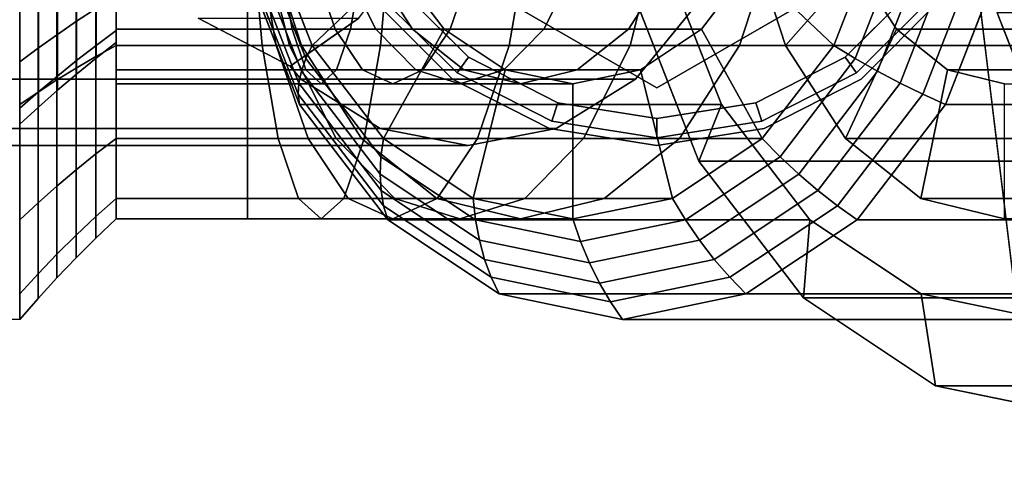
# Model space of a CAD drawing. Extents: x -46 to 226, y -157 to 57.
# Drawn here: x -11 to 15, y -18 to -6 of the extents above; entities that cross this region are included whole.
import ezdxf

# ---------------------------------------------------------------- set-up
doc = ezdxf.new("R2010")
doc.units = 0
doc.header["$MEASUREMENT"] = 0
doc.layers.add('', color=7, linetype='Continuous')

# ---------------------------------------------------------------- blocks, each defined once
blk = doc.blocks.new('Block_Picture__13592')
at = {"layer": '', "color": 43, "true_color": 0xbf924d}
for points in [[(-21, 0, -15.588), (-11, 0, -15.588), (-11, -13.5, -7.794), (-21, -13.5, -7.794)], [(-8.5, -1.957, 6.024), (-8.5, -3.368, 10.367), (-8.5, -6.407, 8.818), (-8.5, -3.723, 5.124)], [(-8.5, -3.723, -5.124), (-8.5, -6.407, -8.818), (-8.5, -3.368, -10.367), (-8.5, -1.957, -6.024)], [(-8.5, -2.287, 7.038), (-8.5, -4.35, 5.987), (-8.5, -6.407, 8.818), (-8.5, -3.368, 10.367)], [(-8.5, -4.35, -5.987), (-8.5, -2.287, -7.038), (-8.5, -3.368, -10.367), (-8.5, -6.407, -8.818)], [(-5.1, -2.287, -7.038), (-5.1, -4.35, -5.987), (-5.1, -6.407, -8.818), (-5.1, -3.368, -10.367)], [(-5.1, -4.35, 5.987), (-5.1, -2.287, 7.038), (-5.1, -3.368, 10.367), (-5.1, -6.407, 8.818)], [(-5.1, -2.287, -7.038), (-5.1, -3.368, -10.367), (-5.1, -6.407, -8.818), (-5.1, -4.35, -5.987)], [(-5.1, -4.35, 5.987), (-5.1, -6.407, 8.818), (-5.1, -3.368, 10.367), (-5.1, -2.287, 7.038)], [(-2.065, -2.287, 8.453), (-4.615, -3.368, 10.593), (-3.429, -6.407, 9.598), (-1.26, -4.35, 7.778)], [(10.655, -4.35, 5.058), (9.979, -2.287, 4.253), (7.839, -3.368, 1.703), (8.835, -6.407, 2.889)], [(7.913, -4.35, 0.081), (10.082, -6.407, -1.739), (11.268, -3.368, -2.734), (8.718, -2.287, -0.594)], [(-9.537, -3.678, 11.321), (-9.537, -6.997, 9.63), (-9.025, -6.698, 9.219), (-9.025, -3.521, 10.838)], [(-9.537, -6.997, -9.63), (-9.537, -3.678, -11.321), (-9.025, -3.521, -10.838), (-9.025, -6.698, -9.219)], [(-9.025, -3.521, 10.838), (-9.025, -6.698, 9.219), (-8.5, -6.407, 8.818), (-8.5, -3.368, 10.367)], [(-9.025, -6.698, -9.219), (-9.025, -3.521, -10.838), (-8.5, -3.368, -10.367), (-8.5, -6.407, -8.818)], [(-8.5, -3.368, -10.367), (-5.1, -3.368, -10.367), (-5.1, -6.407, -8.818), (-8.5, -6.407, -8.818)], [(-8.5, -6.407, 8.818), (-5.1, -6.407, 8.818), (-5.1, -3.368, 10.367), (-8.5, -3.368, 10.367)], [(-5.1, -3.368, -10.367), (-1.39, -3.368, -10.042), (-1.659, -6.407, -8.517), (-5.1, -6.407, -8.818)], [(-5.1, -6.407, 8.818), (-4.721, -6.407, 8.851), (-4.99, -3.368, 10.376), (-5.1, -3.368, 10.367)], [(-4.839, -3.548, 11.187), (-3.59, -6.749, 10.139), (-3.704, -7.076, 10.702), (-5.013, -3.72, 11.801)], [(-4.721, -6.407, 8.851), (-4.354, -6.407, 8.95), (-4.883, -3.368, 10.405), (-4.99, -3.368, 10.376)], [(-4.354, -6.407, 8.95), (-4.009, -6.407, 9.111), (-4.783, -3.368, 10.451), (-4.883, -3.368, 10.405)], [(-4.615, -3.368, 10.593), (-3.429, -6.407, 9.598), (-3.59, -6.749, 10.139), (-4.839, -3.548, 11.187)], [(-4.009, -6.407, 9.111), (-3.698, -6.407, 9.329), (-4.693, -3.368, 10.515), (-4.783, -3.368, 10.451)], [(-3.698, -6.407, 9.329), (-3.429, -6.407, 9.598), (-4.615, -3.368, 10.593), (-4.693, -3.368, 10.515)], [(-1.39, -3.368, -10.042), (2.208, -3.368, -9.078), (1.678, -6.407, -7.623), (-1.659, -6.407, -8.517)], [(2.208, -3.368, -9.078), (5.583, -3.368, -7.504), (4.809, -6.407, -6.163), (1.678, -6.407, -7.623)], [(5.583, -3.368, -7.504), (8.634, -3.368, -5.368), (7.639, -6.407, -4.182), (4.809, -6.407, -6.163)], [(8.634, -3.368, -5.368), (11.268, -3.368, -2.734), (10.082, -6.407, -1.739), (7.639, -6.407, -4.182)], [(17.261, -6.407, -4.182), (8.835, -6.407, 2.889), (7.839, -3.368, 1.703), (16.266, -3.368, -5.368)], [(10.082, -6.407, -1.739), (11.268, -3.368, -2.734), (11.892, -3.548, -2.852), (10.643, -6.749, -1.804)], [(10.643, -6.749, -1.804), (11.892, -3.548, -2.852), (12.527, -3.72, -2.917), (11.217, -7.076, -1.818)], [(-10.038, -3.839, 11.816), (-10.038, -7.303, 10.051), (-9.537, -6.997, 9.63), (-9.537, -3.678, 11.321)], [(-10.038, -7.303, -10.051), (-10.038, -3.839, -11.816), (-9.537, -3.678, -11.321), (-9.537, -6.997, -9.63)], [(-8.5, -3.723, 5.124), (-8.5, -6.407, 8.818), (-8.5, -8.818, 6.407), (-8.5, -5.124, 3.723)], [(-8.5, -5.124, -3.723), (-8.5, -8.818, -6.407), (-8.5, -6.407, -8.818), (-8.5, -3.723, -5.124)], [(-5.013, -3.72, 11.801), (-3.704, -7.076, 10.702), (-3.769, -7.383, 11.283), (-5.136, -3.882, 12.43)], [(11.217, -7.076, -1.818), (12.527, -3.72, -2.917), (13.167, -3.882, -2.928), (11.8, -7.383, -1.782)], [(-11, -4.172, 12.839), (-11, -7.935, 10.922), (-10.525, -7.615, 10.482), (-10.525, -4.004, 12.322)], [(-11, -7.935, -10.922), (-11, -4.172, -12.839), (-10.525, -4.004, -12.322), (-10.525, -7.615, -10.482)], [(-10.525, -4.004, 12.322), (-10.525, -7.615, 10.482), (-10.038, -7.303, 10.051), (-10.038, -3.839, 11.816)], [(-10.525, -7.615, -10.482), (-10.525, -4.004, -12.322), (-10.038, -3.839, -11.816), (-10.038, -7.303, -10.051)], [(-9.525, -4.202, -5.784), (-9.525, -5.784, -4.202), (-9.016, -5.45, -3.96), (-9.016, -3.96, -5.45)], [(-9.525, -5.784, 4.202), (-9.525, -4.202, 5.784), (-9.016, -3.96, 5.45), (-9.016, -5.45, 3.96)], [(-5.206, -4.033, 13.069), (-3.786, -7.67, 11.877), (-3.754, -7.935, 12.482), (-5.223, -4.172, 13.714)], [(-5.136, -3.882, 12.43), (-3.769, -7.383, 11.283), (-3.786, -7.67, 11.877), (-5.206, -4.033, 13.069)], [(11.8, -7.383, -1.782), (13.167, -3.882, -2.928), (13.809, -4.033, -2.887), (12.389, -7.67, -1.695)], [(12.389, -7.67, -1.695), (13.809, -4.033, -2.887), (14.448, -4.172, -2.791), (12.979, -7.935, -1.559)], [(-10.025, -4.45, -6.125), (-10.025, -6.125, -4.45), (-9.525, -5.784, -4.202), (-9.525, -4.202, -5.784)], [(-10.025, -6.125, 4.45), (-10.025, -4.45, 6.125), (-9.525, -4.202, 5.784), (-9.525, -5.784, 4.202)], [(-3.754, -7.935, 12.482), (7.173, -7.935, 25.505), (5.704, -4.172, 26.737), (-5.223, -4.172, 13.714)], [(7.173, -7.935, 25.505), (6.588, -9.405, 27.954), (4.847, -4.944, 29.414), (5.704, -4.172, 26.737)], [(14.448, -4.172, -2.791), (25.375, -4.172, 10.231), (23.906, -7.935, 11.464), (12.979, -7.935, -1.559)], [(-10.517, -4.704, -6.475), (-10.517, -6.475, -4.704), (-10.025, -6.125, -4.45), (-10.025, -4.45, -6.125)], [(-10.517, -6.475, 4.704), (-10.517, -4.704, 6.475), (-10.025, -4.45, 6.125), (-10.025, -6.125, 4.45)], [(-8.5, -4.35, 5.987), (-8.5, -5.987, 4.35), (-8.5, -8.818, 6.407), (-8.5, -6.407, 8.818)], [(-8.5, -5.987, -4.35), (-8.5, -4.35, -5.987), (-8.5, -6.407, -8.818), (-8.5, -8.818, -6.407)], [(-8.5, -4.35, 5.987), (-5.1, -4.35, 5.987), (-5.1, -5.987, 4.35), (-8.5, -5.987, 4.35)], [(-8.5, -5.987, -4.35), (-5.1, -5.987, -4.35), (-5.1, -4.35, -5.987), (-8.5, -4.35, -5.987)], [(-5.1, -4.35, -5.987), (-5.1, -5.987, -4.35), (-5.1, -8.818, -6.407), (-5.1, -6.407, -8.818)], [(-5.1, -5.987, 4.35), (-5.1, -4.35, 5.987), (-5.1, -6.407, 8.818), (-5.1, -8.818, 6.407)], [(-5.1, -4.35, -5.987), (-5.1, -6.407, -8.818), (-5.1, -8.818, -6.407), (-5.1, -5.987, -4.35)], [(-5.1, -5.987, 4.35), (-5.1, -8.818, 6.407), (-5.1, -6.407, 8.818), (-5.1, -4.35, 5.987)], [(-5.1, -4.35, 5.987), (-4.229, -4.35, 6.063), (-3.945, -5.987, 4.451), (-5.1, -5.987, 4.35)], [(-5.1, -5.987, -4.35), (-2.435, -5.987, -4.116), (-2.15, -4.35, -5.729), (-5.1, -4.35, -5.987)], [(-4.229, -4.35, 6.063), (-3.385, -4.35, 6.289), (-2.825, -5.987, 4.751), (-3.945, -5.987, 4.451)], [(-1.26, -4.35, 7.778), (-3.429, -6.407, 9.598), (-1.581, -8.818, 8.048), (-0.006, -5.987, 6.725)], [(-3.385, -4.35, 6.289), (-2.593, -4.35, 6.658), (-1.775, -5.987, 5.241), (-2.825, -5.987, 4.751)], [(-2.593, -4.35, 6.658), (-1.878, -4.35, 7.16), (-0.825, -5.987, 5.906), (-1.775, -5.987, 5.241)], [(-2.435, -5.987, -4.116), (0.15, -5.987, -3.424), (0.71, -4.35, -4.962), (-2.15, -4.35, -5.729)], [(-1.878, -4.35, 7.16), (-1.26, -4.35, 7.778), (-0.006, -5.987, 6.725), (-0.825, -5.987, 5.906)], [(0.15, -5.987, -3.424), (2.575, -5.987, -2.293), (3.393, -4.35, -3.711), (0.71, -4.35, -4.962)], [(2.575, -5.987, -2.293), (4.767, -5.987, -0.758), (5.819, -4.35, -2.013), (3.393, -4.35, -3.711)], [(4.767, -5.987, -0.758), (6.658, -5.987, 1.133), (7.913, -4.35, 0.081), (5.819, -4.35, -2.013)], [(6.658, -5.987, 1.133), (8.234, -8.818, -0.189), (10.082, -6.407, -1.739), (7.913, -4.35, 0.081)], [(11.707, -5.987, 6.312), (10.655, -4.35, 5.058), (8.835, -6.407, 2.889), (10.385, -8.818, 4.736)], [(19.081, -4.35, -2.013), (10.655, -4.35, 5.058), (11.707, -5.987, 6.312), (20.133, -5.987, -0.758)], [(-11, -4.964, -6.832), (-11, -6.832, -4.964), (-10.517, -6.475, -4.704), (-10.517, -4.704, -6.475)], [(-11, -6.832, 4.964), (-11, -4.964, 6.832), (-10.517, -4.704, 6.475), (-10.517, -6.475, 4.704)], [(6.588, -9.405, 27.954), (16.23, -9.405, 39.444), (14.489, -4.944, 40.905), (4.847, -4.944, 29.414)], [(16.23, -9.405, 39.444), (16.276, -10.58, 42.016), (14.317, -5.562, 43.66), (14.489, -4.944, 40.905)], [(6.581, -5.29, 14.006), (-12.347, -5.29, 41.038), (-13.978, -7.281, 39.896), (4.95, -7.281, 12.864)], [(-9.016, -5.45, -3.96), (-9.016, -6.407, -2.082), (-8.5, -6.024, -1.957), (-8.5, -5.124, -3.723)], [(-9.016, -6.407, 2.082), (-9.016, -5.45, 3.96), (-8.5, -5.124, 3.723), (-8.5, -6.024, 1.957)], [(-8.5, -5.124, 3.723), (-8.5, -8.818, 6.407), (-8.5, -10.367, 3.368), (-8.5, -6.024, 1.957)], [(-8.5, -6.024, -1.957), (-8.5, -10.367, -3.368), (-8.5, -8.818, -6.407), (-8.5, -5.124, -3.723)], [(0.21, -7.281, 17.5), (0.21, -7.281, 47.5), (-1.781, -5.29, 47.5), (-1.781, -5.29, 17.5)], [(12.781, -5.29, 17.5), (12.781, -5.29, 47.5), (10.79, -7.281, 47.5), (10.79, -7.281, 17.5)], [(-9.525, -5.784, -4.202), (-9.525, -6.799, -2.209), (-9.016, -6.407, -2.082), (-9.016, -5.45, -3.96)], [(-9.525, -6.799, 2.209), (-9.525, -5.784, 4.202), (-9.016, -5.45, 3.96), (-9.016, -6.407, 2.082)], [(16.276, -10.58, 42.016), (18.525, -10.58, 44.698), (16.567, -5.562, 46.341), (14.317, -5.562, 43.66)], [(-10.025, -6.125, -4.45), (-10.025, -7.201, -2.34), (-9.525, -6.799, -2.209), (-9.525, -5.784, -4.202)], [(-10.025, -7.201, 2.34), (-10.025, -6.125, 4.45), (-9.525, -5.784, 4.202), (-9.525, -6.799, 2.209)], [(-2.214, -5.702, 7.847), (-3.991, -6.946, 6.603), (-6.381, -5.702, 7.847)], [(-9.016, -6.407, -2.082), (-9.016, -6.737), (-8.5, -6.334), (-8.5, -6.024, -1.957)], [(-9.016, -6.737), (-9.016, -6.407, 2.082), (-8.5, -6.024, 1.957), (-8.5, -6.334)], [(-8.5, -5.987, 4.35), (-8.5, -7.038, 2.287), (-8.5, -10.367, 3.368), (-8.5, -8.818, 6.407)], [(-8.5, -7.038, -2.287), (-8.5, -5.987, -4.35), (-8.5, -8.818, -6.407), (-8.5, -10.367, -3.368)], [(-8.5, -5.987, 4.35), (-5.1, -5.987, 4.35), (-5.1, -7.038, 2.287), (-8.5, -7.038, 2.287)], [(-8.5, -7.038, -2.287), (-5.1, -7.038, -2.287), (-5.1, -5.987, -4.35), (-8.5, -5.987, -4.35)], [(-8.5, -6.024, 1.957), (-8.5, -10.367, 3.368), (-8.5, -10.9), (-8.5, -6.334)], [(-8.5, -6.334), (-8.5, -10.9), (-8.5, -10.367, -3.368), (-8.5, -6.024, -1.957)], [(-5.1, -5.987, -4.35), (-5.1, -7.038, -2.287), (-5.1, -10.367, -3.368), (-5.1, -8.818, -6.407)], [(-5.1, -7.038, 2.287), (-5.1, -5.987, 4.35), (-5.1, -8.818, 6.407), (-5.1, -10.367, 3.368)], [(-5.1, -5.987, -4.35), (-5.1, -8.818, -6.407), (-5.1, -10.367, -3.368), (-5.1, -7.038, -2.287)], [(-5.1, -7.038, 2.287), (-5.1, -10.367, 3.368), (-5.1, -8.818, 6.407), (-5.1, -5.987, 4.35)], [(-5.1, -5.987, 4.35), (-3.945, -5.987, 4.451), (-3.587, -7.038, 2.419), (-5.1, -7.038, 2.287)], [(-5.1, -7.038, -2.287), (-2.793, -7.038, -2.085), (-2.435, -5.987, -4.116), (-5.1, -5.987, -4.35)], [(-3.945, -5.987, 4.451), (-2.825, -5.987, 4.751), (-2.12, -7.038, 2.812), (-3.587, -7.038, 2.419)], [(-2.825, -5.987, 4.751), (-1.775, -5.987, 5.241), (-0.743, -7.038, 3.454), (-2.12, -7.038, 2.812)], [(-2.793, -7.038, -2.085), (-0.556, -7.038, -1.485), (0.15, -5.987, -3.424), (-2.435, -5.987, -4.116)], [(-1.775, -5.987, 5.241), (-0.825, -5.987, 5.906), (0.501, -7.038, 4.325), (-0.743, -7.038, 3.454)], [(-0.006, -5.987, 6.725), (-1.581, -8.818, 8.048), (0.746, -10.367, 6.094), (1.575, -7.038, 5.399)], [(-0.825, -5.987, 5.906), (-0.006, -5.987, 6.725), (1.575, -7.038, 5.399), (0.501, -7.038, 4.325)], [(-0.556, -7.038, -1.485), (1.543, -7.038, -0.507), (2.575, -5.987, -2.293), (0.15, -5.987, -3.424)], [(1.543, -7.038, -0.507), (3.441, -7.038, 0.822), (4.767, -5.987, -0.758), (2.575, -5.987, -2.293)], [(3.441, -7.038, 0.822), (5.078, -7.038, 2.459), (6.658, -5.987, 1.133), (4.767, -5.987, -0.758)], [(5.078, -7.038, 2.459), (5.907, -10.367, 1.764), (8.234, -8.818, -0.189), (6.658, -5.987, 1.133)], [(13.033, -7.038, 7.892), (11.707, -5.987, 6.312), (10.385, -8.818, 4.736), (12.338, -10.367, 7.064)], [(20.133, -5.987, -0.758), (11.707, -5.987, 6.312), (13.033, -7.038, 7.892), (21.459, -7.038, 0.822)], [(-10.517, -6.475, -4.704), (-10.517, -7.612, -2.473), (-10.025, -7.201, -2.34), (-10.025, -6.125, -4.45)], [(-10.517, -7.612, 2.473), (-10.517, -6.475, 4.704), (-10.025, -6.125, 4.45), (-10.025, -7.201, 2.34)], [(-11, -6.832, -4.964), (-11, -8.032, -2.61), (-10.517, -7.612, -2.473), (-10.517, -6.475, -4.704)], [(-11, -8.032, 2.61), (-11, -6.832, 4.964), (-10.517, -6.475, 4.704), (-10.517, -7.612, 2.473)], [(-9.525, -6.799, -2.209), (-9.525, -7.149), (-9.016, -6.737), (-9.016, -6.407, -2.082)], [(-9.525, -7.149), (-9.525, -6.799, 2.209), (-9.016, -6.407, 2.082), (-9.016, -6.737)], [(-9.025, -6.698, 9.219), (-9.025, -9.219, 6.698), (-8.5, -8.818, 6.407), (-8.5, -6.407, 8.818)], [(-9.025, -9.219, -6.698), (-9.025, -6.698, -9.219), (-8.5, -6.407, -8.818), (-8.5, -8.818, -6.407)], [(-8.5, -6.407, -8.818), (-5.1, -6.407, -8.818), (-5.1, -8.818, -6.407), (-8.5, -8.818, -6.407)], [(-8.5, -8.818, 6.407), (-5.1, -8.818, 6.407), (-5.1, -6.407, 8.818), (-8.5, -6.407, 8.818)], [(-5.1, -6.407, -8.818), (-1.659, -6.407, -8.517), (-2.077, -8.818, -6.142), (-5.1, -8.818, -6.407)], [(-5.1, -8.818, 6.407), (-4.302, -8.818, 6.477), (-4.721, -6.407, 8.851), (-5.1, -6.407, 8.818)], [(-4.302, -8.818, 6.477), (-3.529, -8.818, 6.684), (-4.354, -6.407, 8.95), (-4.721, -6.407, 8.851)], [(-3.529, -8.818, 6.684), (-2.803, -8.818, 7.022), (-4.009, -6.407, 9.111), (-4.354, -6.407, 8.95)], [(-2.803, -8.818, 7.022), (-2.148, -8.818, 7.481), (-3.698, -6.407, 9.329), (-4.009, -6.407, 9.111)], [(-2.148, -8.818, 7.481), (-1.581, -8.818, 8.048), (-3.429, -6.407, 9.598), (-3.698, -6.407, 9.329)], [(-3.429, -6.407, 9.598), (-1.581, -8.818, 8.048), (-1.644, -9.29, 8.506), (-3.59, -6.749, 10.139)], [(-1.659, -6.407, -8.517), (1.678, -6.407, -7.623), (0.853, -8.818, -5.357), (-2.077, -8.818, -6.142)], [(1.678, -6.407, -7.623), (4.809, -6.407, -6.163), (3.603, -8.818, -4.075), (0.853, -8.818, -5.357)], [(4.809, -6.407, -6.163), (7.639, -6.407, -4.182), (6.089, -8.818, -2.334), (3.603, -8.818, -4.075)], [(7.639, -6.407, -4.182), (10.082, -6.407, -1.739), (8.234, -8.818, -0.189), (6.089, -8.818, -2.334)], [(8.234, -8.818, -0.189), (10.082, -6.407, -1.739), (10.643, -6.749, -1.804), (8.697, -9.29, -0.171)], [(18.811, -8.818, -2.334), (10.385, -8.818, 4.736), (8.835, -6.407, 2.889), (17.261, -6.407, -4.182)], [(-10.025, -7.201, -2.34), (-10.025, -7.571), (-9.525, -7.149), (-9.525, -6.799, -2.209)], [(-10.025, -7.571), (-10.025, -7.201, 2.34), (-9.525, -6.799, 2.209), (-9.525, -7.149)], [(-9.537, -6.997, 9.63), (-9.537, -9.63, 6.997), (-9.025, -9.219, 6.698), (-9.025, -6.698, 9.219)], [(-9.537, -9.63, -6.997), (-9.537, -6.997, -9.63), (-9.025, -6.698, -9.219), (-9.025, -9.219, -6.698)], [(-3.59, -6.749, 10.139), (-1.644, -9.29, 8.506), (-1.663, -9.739, 8.99), (-3.704, -7.076, 10.702)], [(8.697, -9.29, -0.171), (10.643, -6.749, -1.804), (11.217, -7.076, -1.818), (9.177, -9.739, -0.106)], [(-10.038, -7.303, 10.051), (-10.038, -10.051, 7.303), (-9.537, -9.63, 6.997), (-9.537, -6.997, 9.63)], [(-10.038, -10.051, -7.303), (-10.038, -7.303, -10.051), (-9.537, -6.997, -9.63), (-9.537, -9.63, -6.997)], [(-8.5, -7.038, 2.287), (-8.5, -7.4), (-8.5, -10.9), (-8.5, -10.367, 3.368)], [(-8.5, -7.4), (-8.5, -7.038, -2.287), (-8.5, -10.367, -3.368), (-8.5, -10.9)], [(-8.5, -7.038, 2.287), (-5.1, -7.038, 2.287), (-5.1, -7.4), (-8.5, -7.4)], [(-8.5, -7.4), (-5.1, -7.4), (-5.1, -7.038, -2.287), (-8.5, -7.038, -2.287)], [(-5.1, -7.038, -2.287), (-5.1, -7.4), (-5.1, -10.9), (-5.1, -10.367, -3.368)], [(-5.1, -7.4), (-5.1, -7.038, 2.287), (-5.1, -10.367, 3.368), (-5.1, -10.9)], [(-5.1, -7.038, -2.287), (-5.1, -10.367, -3.368), (-5.1, -10.9), (-5.1, -7.4)], [(-5.1, -7.4), (-5.1, -10.9), (-5.1, -10.367, 3.368), (-5.1, -7.038, 2.287)], [(-5.1, -7.038, 2.287), (-3.587, -7.038, 2.419), (-3.19, -7.4, 0.167), (-5.1, -7.4)], [(-5.1, -7.4), (-3.19, -7.4, 0.167), (-2.793, -7.038, -2.085), (-5.1, -7.038, -2.287)], [(-3.704, -7.076, 10.702), (-1.663, -9.739, 8.99), (-1.64, -10.162, 9.497), (-3.769, -7.383, 11.283)], [(-3.587, -7.038, 2.419), (-2.12, -7.038, 2.812), (-1.338, -7.4, 0.663), (-3.19, -7.4, 0.167)], [(-3.19, -7.4, 0.167), (-1.338, -7.4, 0.663), (-0.556, -7.038, -1.485), (-2.793, -7.038, -2.085)], [(-2.12, -7.038, 2.812), (-0.743, -7.038, 3.454), (0.4, -7.4, 1.474), (-1.338, -7.4, 0.663)], [(-1.338, -7.4, 0.663), (0.4, -7.4, 1.474), (1.543, -7.038, -0.507), (-0.556, -7.038, -1.485)], [(-0.743, -7.038, 3.454), (0.501, -7.038, 4.325), (1.971, -7.4, 2.574), (0.4, -7.4, 1.474)], [(0.4, -7.4, 1.474), (1.971, -7.4, 2.574), (3.441, -7.038, 0.822), (1.543, -7.038, -0.507)], [(0.501, -7.038, 4.325), (1.575, -7.038, 5.399), (3.326, -7.4, 3.929), (1.971, -7.4, 2.574)], [(1.575, -7.038, 5.399), (0.746, -10.367, 6.094), (3.326, -10.9, 3.929), (3.326, -7.4, 3.929)], [(1.971, -7.4, 2.574), (3.326, -7.4, 3.929), (5.078, -7.038, 2.459), (3.441, -7.038, 0.822)], [(3.326, -7.4, 3.929), (3.326, -10.9, 3.929), (5.907, -10.367, 1.764), (5.078, -7.038, 2.459)], [(9.177, -9.739, -0.106), (11.217, -7.076, -1.818), (11.8, -7.383, -1.782), (9.672, -10.162, 0.005)], [(14.503, -7.4, 9.644), (13.033, -7.038, 7.892), (12.338, -10.367, 7.064), (14.503, -10.9, 9.644)], [(21.459, -7.038, 0.822), (13.033, -7.038, 7.892), (14.503, -7.4, 9.644), (22.929, -7.4, 2.574)], [(-1.661, -8.56, 8.235), (-20.589, -8.56, 35.267), (-22.644, -7.281, 33.828), (-3.716, -7.281, 6.796)], [(4.95, -7.281, 12.864), (-13.978, -7.281, 39.896), (-16.033, -8.56, 38.457), (2.895, -8.56, 11.425)], [(-10.525, -7.615, 10.482), (-10.525, -10.482, 7.615), (-10.038, -10.051, 7.303), (-10.038, -7.303, 10.051)], [(-10.525, -10.482, -7.615), (-10.525, -7.615, -10.482), (-10.038, -7.303, -10.051), (-10.038, -10.051, -7.303)], [(-10.517, -7.612, -2.473), (-10.517, -8.003), (-10.025, -7.571), (-10.025, -7.201, -2.34)], [(-10.517, -8.003), (-10.517, -7.612, 2.473), (-10.025, -7.201, 2.34), (-10.025, -7.571)], [(-3.769, -7.383, 11.283), (-1.64, -10.162, 9.497), (-1.575, -10.557, 10.022), (-3.786, -7.67, 11.877)], [(2.719, -8.56, 17.5), (2.719, -8.56, 47.5), (0.21, -7.281, 47.5), (0.21, -7.281, 17.5)], [(10.79, -7.281, 17.5), (10.79, -7.281, 47.5), (8.281, -8.56, 47.5), (8.281, -8.56, 17.5)], [(9.672, -10.162, 0.005), (11.8, -7.383, -1.782), (12.389, -7.67, -1.695), (10.177, -10.557, 0.161)], [(-11, -8.032, -2.61), (-11, -8.445), (-10.517, -8.003), (-10.517, -7.612, -2.473)], [(-11, -8.445), (-11, -8.032, 2.61), (-10.517, -7.612, 2.473), (-10.517, -8.003)], [(-11, -7.935, 10.922), (-11, -10.922, 7.935), (-10.525, -10.482, 7.615), (-10.525, -7.615, 10.482)], [(-11, -10.922, -7.935), (-11, -7.935, -10.922), (-10.525, -7.615, -10.482), (-10.525, -10.482, -7.615)], [(-3.786, -7.67, 11.877), (-1.575, -10.557, 10.022), (-1.467, -10.922, 10.562), (-3.754, -7.935, 12.482)], [(10.177, -10.557, 0.161), (12.389, -7.67, -1.695), (12.979, -7.935, -1.559), (10.691, -10.922, 0.361)], [(-1.467, -10.922, 10.562), (9.461, -10.922, 23.585), (7.173, -7.935, 25.505), (-3.754, -7.935, 12.482)], [(9.461, -10.922, 23.585), (9.299, -12.944, 25.678), (6.588, -9.405, 27.954), (7.173, -7.935, 25.505)], [(12.979, -7.935, -1.559), (23.906, -7.935, 11.464), (21.618, -10.922, 13.384), (10.691, -10.922, 0.361)], [(0.617, -9, 9.83), (-18.311, -9, 36.862), (-20.589, -8.56, 35.267), (-1.661, -8.56, 8.235)], [(2.895, -8.56, 11.425), (-16.033, -8.56, 38.457), (-18.311, -9, 36.862), (0.617, -9, 9.83)], [(5.5, -9, 17.5), (5.5, -9, 47.5), (2.719, -8.56, 47.5), (2.719, -8.56, 17.5)], [(8.281, -8.56, 17.5), (8.281, -8.56, 47.5), (5.5, -9, 47.5), (5.5, -9, 17.5)], [(-9.025, -9.219, 6.698), (-9.025, -10.838, 3.521), (-8.5, -10.367, 3.368), (-8.5, -8.818, 6.407)], [(-9.025, -10.838, -3.521), (-9.025, -9.219, -6.698), (-8.5, -8.818, -6.407), (-8.5, -10.367, -3.368)], [(-8.5, -8.818, -6.407), (-5.1, -8.818, -6.407), (-5.1, -10.367, -3.368), (-8.5, -10.367, -3.368)], [(-8.5, -10.367, 3.368), (-5.1, -10.367, 3.368), (-5.1, -8.818, 6.407), (-8.5, -8.818, 6.407)], [(-5.1, -8.818, -6.407), (-2.077, -8.818, -6.142), (-2.605, -10.367, -3.15), (-5.1, -10.367, -3.368)], [(-5.1, -10.367, 3.368), (-3.775, -10.367, 3.484), (-4.302, -8.818, 6.477), (-5.1, -8.818, 6.407)], [(-3.775, -10.367, 3.484), (-2.49, -10.367, 3.829), (-3.529, -8.818, 6.684), (-4.302, -8.818, 6.477)], [(-2.49, -10.367, 3.829), (-1.284, -10.367, 4.391), (-2.803, -8.818, 7.022), (-3.529, -8.818, 6.684)], [(-1.284, -10.367, 4.391), (-0.194, -10.367, 5.154), (-2.148, -8.818, 7.481), (-2.803, -8.818, 7.022)], [(-2.077, -8.818, -6.142), (0.853, -8.818, -5.357), (-0.186, -10.367, -2.502), (-2.605, -10.367, -3.15)], [(-0.194, -10.367, 5.154), (0.746, -10.367, 6.094), (-1.581, -8.818, 8.048), (-2.148, -8.818, 7.481)], [(-1.581, -8.818, 8.048), (0.746, -10.367, 6.094), (0.808, -10.921, 6.449), (-1.644, -9.29, 8.506)], [(0.853, -8.818, -5.357), (3.603, -8.818, -4.075), (2.084, -10.367, -1.443), (-0.186, -10.367, -2.502)], [(3.603, -8.818, -4.075), (6.089, -8.818, -2.334), (4.136, -10.367, -0.007), (2.084, -10.367, -1.443)], [(6.089, -8.818, -2.334), (8.234, -8.818, -0.189), (5.907, -10.367, 1.764), (4.136, -10.367, -0.007)], [(5.907, -10.367, 1.764), (8.234, -8.818, -0.189), (8.697, -9.29, -0.171), (6.245, -10.921, 1.887)], [(20.764, -10.367, -0.007), (12.338, -10.367, 7.064), (10.385, -8.818, 4.736), (18.811, -8.818, -2.334)], [(-9.537, -9.63, 6.997), (-9.537, -11.321, 3.678), (-9.025, -10.838, 3.521), (-9.025, -9.219, 6.698)], [(-9.537, -11.321, -3.678), (-9.537, -9.63, -6.997), (-9.025, -9.219, -6.698), (-9.025, -10.838, -3.521)], [(-1.644, -9.29, 8.506), (0.808, -10.921, 6.449), (0.907, -11.449, 6.833), (-1.663, -9.739, 8.99)], [(6.245, -10.921, 1.887), (8.697, -9.29, -0.171), (9.177, -9.739, -0.106), (6.606, -11.449, 2.051)], [(9.299, -12.944, 25.678), (18.941, -12.944, 37.169), (16.23, -9.405, 39.444), (6.588, -9.405, 27.954)], [(-10.038, -10.051, 7.303), (-10.038, -11.816, 3.839), (-9.537, -11.321, 3.678), (-9.537, -9.63, 6.997)], [(-10.038, -11.816, -3.839), (-10.038, -10.051, -7.303), (-9.537, -9.63, -6.997), (-9.537, -11.321, -3.678)], [(-1.663, -9.739, 8.99), (0.907, -11.449, 6.833), (1.042, -11.946, 7.246), (-1.64, -10.162, 9.497)], [(6.606, -11.449, 2.051), (9.177, -9.739, -0.106), (9.672, -10.162, 0.005), (6.989, -11.946, 2.256)], [(-10.525, -10.482, 7.615), (-10.525, -12.322, 4.004), (-10.038, -11.816, 3.839), (-10.038, -10.051, 7.303)], [(-10.525, -12.322, -4.004), (-10.525, -10.482, -7.615), (-10.038, -10.051, -7.303), (-10.038, -11.816, -3.839)], [(-1.64, -10.162, 9.497), (1.042, -11.946, 7.246), (1.212, -12.411, 7.683), (-1.575, -10.557, 10.022)], [(6.989, -11.946, 2.256), (9.672, -10.162, 0.005), (10.177, -10.557, 0.161), (7.391, -12.411, 2.499)], [(-9.025, -10.838, 3.521), (-9.025, -11.396), (-8.5, -10.9), (-8.5, -10.367, 3.368)], [(-9.025, -11.396), (-9.025, -10.838, -3.521), (-8.5, -10.367, -3.368), (-8.5, -10.9)], [(-8.5, -10.367, -3.368), (-5.1, -10.367, -3.368), (-5.1, -10.9), (-8.5, -10.9)], [(-8.5, -10.9), (-5.1, -10.9), (-5.1, -10.367, 3.368), (-8.5, -10.367, 3.368)], [(-5.1, -10.367, -3.368), (-2.605, -10.367, -3.15), (-3.19, -10.9, 0.167), (-5.1, -10.9)], [(-5.1, -10.9), (-3.19, -10.9, 0.167), (-3.775, -10.367, 3.484), (-5.1, -10.367, 3.368)], [(-3.19, -10.9, 0.167), (-1.338, -10.9, 0.663), (-2.49, -10.367, 3.829), (-3.775, -10.367, 3.484)], [(-2.605, -10.367, -3.15), (-0.186, -10.367, -2.502), (-1.338, -10.9, 0.663), (-3.19, -10.9, 0.167)], [(-1.338, -10.9, 0.663), (0.4, -10.9, 1.474), (-1.284, -10.367, 4.391), (-2.49, -10.367, 3.829)], [(-0.186, -10.367, -2.502), (2.084, -10.367, -1.443), (0.4, -10.9, 1.474), (-1.338, -10.9, 0.663)], [(0.4, -10.9, 1.474), (1.971, -10.9, 2.574), (-0.194, -10.367, 5.154), (-1.284, -10.367, 4.391)], [(1.971, -10.9, 2.574), (3.326, -10.9, 3.929), (0.746, -10.367, 6.094), (-0.194, -10.367, 5.154)], [(2.084, -10.367, -1.443), (4.136, -10.367, -0.007), (1.971, -10.9, 2.574), (0.4, -10.9, 1.474)], [(0.746, -10.367, 6.094), (3.326, -10.9, 3.929), (3.527, -11.483, 4.168), (0.808, -10.921, 6.449)], [(4.136, -10.367, -0.007), (5.907, -10.367, 1.764), (3.326, -10.9, 3.929), (1.971, -10.9, 2.574)], [(3.326, -10.9, 3.929), (5.907, -10.367, 1.764), (6.245, -10.921, 1.887), (3.527, -11.483, 4.168)], [(22.929, -10.9, 2.574), (14.503, -10.9, 9.644), (12.338, -10.367, 7.064), (20.764, -10.367, -0.007)], [(-11, -10.922, 7.935), (-11, -12.839, 4.172), (-10.525, -12.322, 4.004), (-10.525, -10.482, 7.615)], [(-11, -12.839, -4.172), (-11, -10.922, -7.935), (-10.525, -10.482, -7.615), (-10.525, -12.322, -4.004)], [(-1.575, -10.557, 10.022), (1.212, -12.411, 7.683), (1.416, -12.839, 8.143), (-1.467, -10.922, 10.562)], [(7.391, -12.411, 2.499), (10.177, -10.557, 0.161), (10.691, -10.922, 0.361), (7.808, -12.839, 2.78)], [(-9.537, -11.321, 3.678), (-9.537, -11.904), (-9.025, -11.396), (-9.025, -10.838, 3.521)], [(-9.537, -11.904), (-9.537, -11.321, -3.678), (-9.025, -10.838, -3.521), (-9.025, -11.396)], [(1.416, -12.839, 8.143), (12.344, -12.839, 21.166), (9.461, -10.922, 23.585), (-1.467, -10.922, 10.562)], [(0.808, -10.921, 6.449), (3.527, -11.483, 4.168), (3.757, -12.038, 4.442), (0.907, -11.449, 6.833)], [(3.527, -11.483, 4.168), (6.245, -10.921, 1.887), (6.606, -11.449, 2.051), (3.757, -12.038, 4.442)], [(10.691, -10.922, 0.361), (21.618, -10.922, 13.384), (18.735, -12.839, 15.803), (7.808, -12.839, 2.78)], [(12.344, -12.839, 21.166), (12.716, -15.217, 22.811), (9.299, -12.944, 25.678), (9.461, -10.922, 23.585)], [(-10.038, -11.816, 3.839), (-10.038, -12.424), (-9.537, -11.904), (-9.537, -11.321, 3.678)], [(-10.038, -12.424), (-10.038, -11.816, -3.839), (-9.537, -11.321, -3.678), (-9.537, -11.904)], [(0.907, -11.449, 6.833), (3.757, -12.038, 4.442), (4.016, -12.561, 4.751), (1.042, -11.946, 7.246)], [(3.757, -12.038, 4.442), (6.606, -11.449, 2.051), (6.989, -11.946, 2.256), (4.016, -12.561, 4.751)], [(-10.525, -12.322, 4.004), (-10.525, -12.956), (-10.038, -12.424), (-10.038, -11.816, 3.839)], [(-10.525, -12.956), (-10.525, -12.322, -4.004), (-10.038, -11.816, -3.839), (-10.038, -12.424)], [(1.042, -11.946, 7.246), (4.016, -12.561, 4.751), (4.301, -13.05, 5.091), (1.212, -12.411, 7.683)], [(4.016, -12.561, 4.751), (6.989, -11.946, 2.256), (7.391, -12.411, 2.499), (4.301, -13.05, 5.091)], [(-11, -12.839, 4.172), (-11, -13.5), (-10.525, -12.956), (-10.525, -12.322, 4.004)], [(-11, -13.5), (-11, -12.839, -4.172), (-10.525, -12.322, -4.004), (-10.525, -12.956)], [(1.212, -12.411, 7.683), (4.301, -13.05, 5.091), (4.612, -13.5, 5.461), (1.416, -12.839, 8.143)], [(4.301, -13.05, 5.091), (7.391, -12.411, 2.499), (7.808, -12.839, 2.78), (4.612, -13.5, 5.461)], [(4.612, -13.5, 5.461), (15.539, -13.5, 18.484), (12.344, -12.839, 21.166), (1.416, -12.839, 8.143)], [(7.808, -12.839, 2.78), (18.735, -12.839, 15.803), (15.539, -13.5, 18.484), (4.612, -13.5, 5.461)], [(12.716, -15.217, 22.811), (22.358, -15.217, 34.302), (18.941, -12.944, 37.169), (9.299, -12.944, 25.678)], [(15.539, -13.5, 18.484), (16.504, -16, 19.633), (12.716, -15.217, 22.811), (12.344, -12.839, 21.166)], [(16.504, -16, 19.633), (26.145, -16, 31.124), (22.358, -15.217, 34.302), (12.716, -15.217, 22.811)]]:
    blk.add_3dface(points, dxfattribs=at)
for points, invisible_edges in [([(-11, 0, -15.588), (-11, 0, -7.5), (-11, -13.5, -7.794)], 3), ([(4.612, 0, 5.461), (-5.223, -4.172, 13.714), (-3.754, -7.935, 12.482)], 9), ([(4.612, 0, 5.461), (-3.754, -7.935, 12.482), (-1.467, -10.922, 10.562)], 9), ([(4.612, 0, 5.461), (-1.467, -10.922, 10.562), (1.416, -12.839, 8.143)], 9), ([(4.612, 0, 5.461), (1.416, -12.839, 8.143), (4.612, -13.5, 5.461)], 9), ([(4.612, 0, 5.461), (4.612, -13.5, 5.461), (7.808, -12.839, 2.78)], 9), ([(4.612, 0, 5.461), (7.808, -12.839, 2.78), (10.691, -10.922, 0.361)], 9), ([(4.612, 0, 5.461), (10.691, -10.922, 0.361), (12.979, -7.935, -1.559)], 9), ([(4.612, 0, 5.461), (12.979, -7.935, -1.559), (14.448, -4.172, -2.791)], 9), ([(16.504, 0, 19.633), (4.847, -4.944, 29.414), (6.588, -9.405, 27.954)], 9), ([(15.539, 0, 18.484), (5.704, -4.172, 26.737), (7.173, -7.935, 25.505)], 9), ([(16.504, 0, 19.633), (6.588, -9.405, 27.954), (9.299, -12.944, 25.678)], 9), ([(15.539, 0, 18.484), (7.173, -7.935, 25.505), (9.461, -10.922, 23.585)], 9), ([(16.504, 0, 19.633), (9.299, -12.944, 25.678), (12.716, -15.217, 22.811)], 9), ([(15.539, 0, 18.484), (9.461, -10.922, 23.585), (12.344, -12.839, 21.166)], 9), ([(15.539, 0, 18.484), (12.344, -12.839, 21.166), (15.539, -13.5, 18.484)], 9), ([(16.504, 0, 19.633), (12.716, -15.217, 22.811), (16.504, -16, 19.633)], 9), ([(26.145, 0, 31.124), (14.489, -4.944, 40.905), (16.23, -9.405, 39.444)], 9), ([(4.612, 0, 5.461), (-3.754, -7.935, 12.482), (-5.223, -4.172, 13.714)], 9), ([(3.326, 0, 3.929), (-3.429, -6.407, 9.598), (-4.615, -3.368, 10.593)], 9), ([(4.612, 0, 5.461), (-1.467, -10.922, 10.562), (-3.754, -7.935, 12.482)], 9), ([(3.326, 0, 3.929), (-1.581, -8.818, 8.048), (-3.429, -6.407, 9.598)], 9), ([(5.5, 0, 17.5), (0.21, -7.281, 17.5), (-1.781, -5.29, 17.5)], 9), ([(5.5, 0, 47.5), (-1.781, -5.29, 47.5), (0.21, -7.281, 47.5)], 9), ([(0.617, 0, 9.83), (0.617, -9, 9.83), (-1.661, -8.56, 8.235)], 9), ([(0.617, 0, 9.83), (-1.661, -8.56, 8.235), (-0.246, -2.997, 9.225)], 11), ([(3.326, 0, 3.929), (0.746, -10.367, 6.094), (-1.581, -8.818, 8.048)], 9), ([(4.612, 0, 5.461), (1.416, -12.839, 8.143), (-1.467, -10.922, 10.562)], 9), ([(5.5, 0, 17.5), (2.719, -8.56, 17.5), (0.21, -7.281, 17.5)], 9), ([(5.5, 0, 47.5), (0.21, -7.281, 47.5), (2.719, -8.56, 47.5)], 9), ([(0.617, 0, 9.83), (6.581, -5.29, 14.006), (4.95, -7.281, 12.864)], 9), ([(0.617, 0, 9.83), (4.95, -7.281, 12.864), (2.895, -8.56, 11.425)], 9), ([(0.617, 0, 9.83), (2.895, -8.56, 11.425), (0.617, -9, 9.83)], 9), ([(3.326, 0, 3.929), (3.326, -10.9, 3.929), (0.746, -10.367, 6.094)], 9), ([(4.612, 0, 5.461), (4.612, -13.5, 5.461), (1.416, -12.839, 8.143)], 9), ([(5.5, 0, 17.5), (5.5, -9, 17.5), (2.719, -8.56, 17.5)], 9), ([(5.5, 0, 47.5), (2.719, -8.56, 47.5), (5.5, -9, 47.5)], 9), ([(3.326, 0, 3.929), (11.268, -3.368, -2.734), (10.082, -6.407, -1.739)], 9), ([(3.326, 0, 3.929), (10.082, -6.407, -1.739), (8.234, -8.818, -0.189)], 9), ([(3.326, 0, 3.929), (8.234, -8.818, -0.189), (5.907, -10.367, 1.764)], 9), ([(3.326, 0, 3.929), (5.907, -10.367, 1.764), (3.326, -10.9, 3.929)], 9), ([(4.612, 0, 5.461), (14.448, -4.172, -2.791), (12.979, -7.935, -1.559)], 9), ([(4.612, 0, 5.461), (12.979, -7.935, -1.559), (10.691, -10.922, 0.361)], 9), ([(4.612, 0, 5.461), (10.691, -10.922, 0.361), (7.808, -12.839, 2.78)], 9), ([(4.612, 0, 5.461), (7.808, -12.839, 2.78), (4.612, -13.5, 5.461)], 9), ([(16.504, 0, 19.633), (6.588, -9.405, 27.954), (4.847, -4.944, 29.414)], 9), ([(5.5, 0, 17.5), (12.781, -5.29, 17.5), (10.79, -7.281, 17.5)], 9), ([(5.5, 0, 17.5), (10.79, -7.281, 17.5), (8.281, -8.56, 17.5)], 9), ([(5.5, 0, 17.5), (8.281, -8.56, 17.5), (5.5, -9, 17.5)], 9), ([(5.5, 0, 47.5), (5.5, -9, 47.5), (8.281, -8.56, 47.5)], 9), ([(5.5, 0, 47.5), (8.281, -8.56, 47.5), (10.79, -7.281, 47.5)], 9), ([(5.5, 0, 47.5), (10.79, -7.281, 47.5), (12.781, -5.29, 47.5)], 9), ([(15.539, 0, 18.484), (7.173, -7.935, 25.505), (5.704, -4.172, 26.737)], 9), ([(16.504, 0, 19.633), (9.299, -12.944, 25.678), (6.588, -9.405, 27.954)], 9), ([(15.539, 0, 18.484), (9.461, -10.922, 23.585), (7.173, -7.935, 25.505)], 9), ([(16.504, 0, 19.633), (12.716, -15.217, 22.811), (9.299, -12.944, 25.678)], 9), ([(15.539, 0, 18.484), (12.344, -12.839, 21.166), (9.461, -10.922, 23.585)], 9), ([(15.539, 0, 18.484), (15.539, -13.5, 18.484), (12.344, -12.839, 21.166)], 9), ([(16.504, 0, 19.633), (16.504, -16, 19.633), (12.716, -15.217, 22.811)], 9), ([(27.431, 0, 32.656), (14.317, -5.562, 43.66), (16.276, -10.58, 42.016)], 9), ([(27.431, 0, 32.656), (16.276, -10.58, 42.016), (14.317, -5.562, 43.66)], 9), ([(26.145, 0, 31.124), (16.23, -9.405, 39.444), (14.489, -4.944, 40.905)], 9), ([(-2.214, -5.702, 7.847), (-0.246, -2.997, 9.225), (-1.661, -8.56, 8.235)], 10), ([(-6.381, -5.702, 7.847), (-3.991, -6.946, 6.603), (-24.275, -5.29, 32.686)], 10), ([(-3.716, -7.281, 6.796), (-24.275, -5.29, 32.686), (-3.991, -6.946, 6.603)], 3), ([(-3.716, -7.281, 6.796), (-22.644, -7.281, 33.828), (-24.275, -5.29, 32.686)], 8), ([(-3.716, -7.281, 6.796), (-3.178, -6.376, 7.173), (-2.214, -5.702, 7.847)], 9), ([(-3.716, -7.281, 6.796), (-2.214, -5.702, 7.847), (-1.661, -8.56, 8.235)], 3), ([(-3.991, -6.946, 6.603), (-3.178, -6.376, 7.173), (-3.716, -7.281, 6.796)], 2)]:
    blk.add_3dface(points, dxfattribs=dict(at, invisible_edges=invisible_edges))
at = {"layer": '', "color": 60, "true_color": 0xe7c60c, "invisible_edges": 9}
for points in [[(5.5, 0, 47.5), (0.327, -7.119, 47.5), (-1.619, -5.173, 47.5)], [(5.5, 0, 49.5), (-1.619, -5.173, 49.5), (0.327, -7.119, 49.5)], [(5.5, 0, 49.5), (0.327, -7.119, 49.5), (-1.619, -5.173, 49.5)], [(5.5, 0, 50), (-1.215, -4.879, 50), (0.621, -6.715, 50)], [(5.5, 0, 50), (5.5, -7.506, 50), (-1, -3.753, 50)], [(5.5, 0, 54.5), (-1, -3.753, 54.5), (5.5, -7.506, 54.5)], [(5.5, 0, 47.5), (2.781, -8.369, 47.5), (0.327, -7.119, 47.5)], [(5.5, 0, 49.5), (0.327, -7.119, 49.5), (2.781, -8.369, 49.5)], [(5.5, 0, 49.5), (2.781, -8.369, 49.5), (0.327, -7.119, 49.5)], [(5.5, 0, 50), (0.621, -6.715, 50), (2.935, -7.894, 50)], [(5.5, 0, 47.5), (5.5, -8.8, 47.5), (2.781, -8.369, 47.5)], [(5.5, 0, 49.5), (2.781, -8.369, 49.5), (5.5, -8.8, 49.5)], [(5.5, 0, 49.5), (5.5, -8.8, 49.5), (2.781, -8.369, 49.5)], [(5.5, 0, 50), (2.935, -7.894, 50), (5.5, -8.3, 50)], [(5.5, 0, 47.5), (12.619, -5.173, 47.5), (10.673, -7.119, 47.5)], [(5.5, 0, 47.5), (10.673, -7.119, 47.5), (8.219, -8.369, 47.5)], [(5.5, 0, 47.5), (8.219, -8.369, 47.5), (5.5, -8.8, 47.5)], [(5.5, 0, 49.5), (5.5, -8.8, 49.5), (8.219, -8.369, 49.5)], [(5.5, 0, 49.5), (8.219, -8.369, 49.5), (10.673, -7.119, 49.5)], [(5.5, 0, 49.5), (10.673, -7.119, 49.5), (12.619, -5.173, 49.5)], [(5.5, 0, 49.5), (12.619, -5.173, 49.5), (10.673, -7.119, 49.5)], [(5.5, 0, 49.5), (10.673, -7.119, 49.5), (8.219, -8.369, 49.5)], [(5.5, 0, 49.5), (8.219, -8.369, 49.5), (5.5, -8.8, 49.5)], [(5.5, 0, 50), (5.5, -8.3, 50), (8.065, -7.894, 50)], [(5.5, 0, 50), (8.065, -7.894, 50), (10.379, -6.715, 50)], [(5.5, 0, 50), (10.379, -6.715, 50), (12.215, -4.879, 50)], [(5.5, 0, 50), (12, -3.753, 50), (5.5, -7.506, 50)], [(5.5, 0, 54.5), (5.5, -7.506, 54.5), (12, -3.753, 54.5)]]:
    blk.add_3dface(points, dxfattribs=at)
at = {"layer": '', "color": 67, "true_color": 0x5f5f5f, "invisible_edges": 9}
blk.add_3dface([(56.887, 0, 67.795), (15.359, -17.614, 102.641), (13.222, 0, 104.434)], dxfattribs=at)
at = {"layer": '', "color": 67, "true_color": 0x5f5f5f}
blk.add_3dface([(15.359, -17.614, 102.641), (25.644, -17.614, 114.897), (23.507, 0, 116.691), (13.222, 0, 104.434)], dxfattribs=at)
at = {"layer": '', "color": 60, "true_color": 0xe7c60c}
for points in [[(5.5, -7.506, 50), (5.5, -7.506, 54.5), (-1, -3.753, 54.5), (-1, -3.753, 50)], [(12, -3.753, 50), (12, -3.753, 54.5), (5.5, -7.506, 54.5), (5.5, -7.506, 50)], [(0.327, -7.119, 49.5), (0.621, -6.715, 50), (-1.215, -4.879, 50), (-1.619, -5.173, 49.5)], [(12.619, -5.173, 49.5), (12.215, -4.879, 50), (10.379, -6.715, 50), (10.673, -7.119, 49.5)], [(0.327, -7.119, 47.5), (0.327, -7.119, 49.5), (-1.619, -5.173, 49.5), (-1.619, -5.173, 47.5)], [(12.619, -5.173, 47.5), (12.619, -5.173, 49.5), (10.673, -7.119, 49.5), (10.673, -7.119, 47.5)], [(2.781, -8.369, 49.5), (2.935, -7.894, 50), (0.621, -6.715, 50), (0.327, -7.119, 49.5)], [(10.673, -7.119, 49.5), (10.379, -6.715, 50), (8.065, -7.894, 50), (8.219, -8.369, 49.5)], [(2.781, -8.369, 47.5), (2.781, -8.369, 49.5), (0.327, -7.119, 49.5), (0.327, -7.119, 47.5)], [(10.673, -7.119, 47.5), (10.673, -7.119, 49.5), (8.219, -8.369, 49.5), (8.219, -8.369, 47.5)], [(5.5, -8.8, 49.5), (5.5, -8.3, 50), (2.935, -7.894, 50), (2.781, -8.369, 49.5)], [(8.219, -8.369, 49.5), (8.065, -7.894, 50), (5.5, -8.3, 50), (5.5, -8.8, 49.5)], [(5.5, -8.8, 47.5), (5.5, -8.8, 49.5), (2.781, -8.369, 49.5), (2.781, -8.369, 47.5)], [(8.219, -8.369, 47.5), (8.219, -8.369, 49.5), (5.5, -8.8, 49.5), (5.5, -8.8, 47.5)]]:
    blk.add_3dface(points, dxfattribs=at)

msp = doc.modelspace()

# ---------------------------------------------------------------- block references
at = {"layer": '', "linetype": 'ByBlock'}
msp.add_blockref('Block_Picture__13592', (0, 0), dxfattribs=at)

doc.saveas('drawing.dxf')
